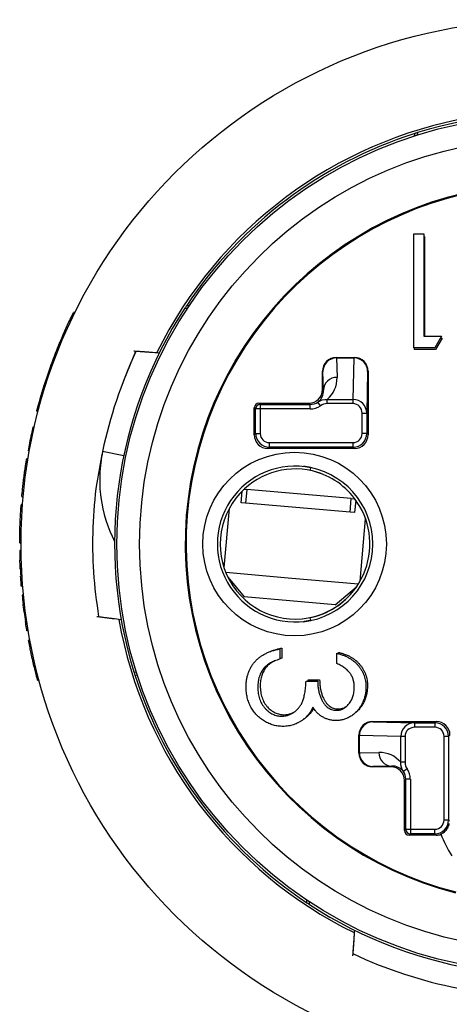
# Model space of a CAD drawing. Units: millimetres. Extents: x 0 to 403, y 0 to 280.
# Drawn here: x 58 to 68, y 87 to 108 of the extents above; entities that cross this region are included whole.
import ezdxf

# ---------------------------------------------------------------- set-up
doc = ezdxf.new("R2010")
doc.units = ezdxf.units.MM
doc.layers.add('TK2', color=2, linetype='Continuous', lineweight=25)
doc.layers.add('TK5', color=4, linetype='Continuous', lineweight=25)

msp = doc.modelspace()

# ---------------------------------------------------------------- linework, layer by layer
at = {"layer": 'TK2', "linetype": 'Continuous', "lineweight": 25}
for p, q in [((67.161, 105.68), (67.153, 105.625)), ((67.224, 105.7), (67.216, 105.645)), ((67.139, 103.476), (67.363, 103.476)), ((67.139, 100.976), (67.139, 103.476)), ((67.363, 103.476), (67.363, 101.232)), ((67.363, 103.418), (67.38, 103.418)), ((67.38, 103.418), (67.38, 101.232)), ((59.71, 101.753), (59.679, 101.756)), ((62.122, 101.851), (62.18, 101.849)), ((62.161, 101.909), (62.219, 101.907)), ((67.363, 101.232), (67.748, 101.232)), ((67.748, 101.232), (67.601, 100.976)), ((67.761, 101.194), (67.616, 100.939)), ((67.726, 101.194), (67.761, 101.194)), ((61.042, 100.902), (60.776, 100.252)), ((61.306, 100.883), (61.005, 100.904)), ((61.041, 100.902), (61.014, 100.904)), ((67.601, 100.976), (67.139, 100.976)), ((67.158, 100.939), (67.158, 100.976)), ((67.616, 100.939), (67.158, 100.939)), ((65.441, 100.765), (65.449, 100.757)), ((65.441, 100.765), (65.839, 100.765)), ((65.448, 100.757), (65.458, 100.33)), ((65.448, 100.757), (65.449, 100.757)), ((65.449, 100.757), (65.831, 100.757)), ((65.81, 99.849), (65.832, 100.757)), ((65.831, 100.757), (65.839, 100.765)), ((65.831, 100.757), (65.832, 100.757)), ((65.149, 100.458), (65.141, 100.466)), ((65.141, 100.067), (65.141, 100.466)), ((65.159, 100.049), (65.149, 100.458)), ((66.13, 100.458), (66.109, 99.543)), ((66.138, 100.466), (66.13, 100.458)), ((66.138, 100.466), (66.138, 99.07)), ((65.141, 100.067), (65.159, 100.049)), ((63.745, 99.768), (63.774, 99.738)), ((63.745, 99.768), (64.842, 99.768)), ((64.871, 99.738), (64.842, 99.768)), ((65.096, 99.708), (65.04, 99.79)), ((65.242, 99.755), (65.242, 99.849)), ((65.242, 99.849), (65.81, 99.849)), ((65.81, 99.755), (65.81, 99.849)), ((58.874, 99.588), (58.903, 99.586)), ((63.674, 99.639), (63.645, 99.668)), ((63.645, 99.07), (63.645, 99.668)), ((63.774, 99.639), (63.674, 99.639)), ((63.674, 99.099), (63.674, 99.639)), ((63.774, 99.738), (63.774, 99.639)), ((63.774, 99.738), (64.871, 99.738)), ((64.871, 99.639), (63.774, 99.639)), ((63.774, 99.639), (63.774, 99.099)), ((64.871, 99.639), (64.871, 99.738)), ((65.81, 99.755), (65.242, 99.755)), ((66.009, 99.543), (66.109, 99.543)), ((66.009, 99.099), (66.009, 99.543)), ((66.109, 99.543), (66.109, 99.099)), ((58.818, 99.238), (58.789, 99.241)), ((58.786, 99.092), (58.756, 99.095)), ((63.645, 99.07), (63.674, 99.099)), ((63.674, 99.099), (63.774, 99.099)), ((66.109, 99.099), (66.009, 99.099)), ((66.109, 99.099), (66.138, 99.07)), ((58.711, 98.717), (58.682, 98.72)), ((58.744, 98.888), (58.714, 98.89)), ((60.78, 98.611), (60.317, 98.707)), ((63.974, 98.8), (63.944, 98.771)), ((65.839, 98.771), (63.944, 98.771)), ((63.974, 98.8), (63.974, 98.9)), ((63.974, 98.9), (65.81, 98.9)), ((65.81, 98.8), (63.974, 98.8)), ((65.81, 98.8), (65.81, 98.9)), ((65.839, 98.771), (65.81, 98.8)), ((58.681, 98.542), (58.652, 98.545)), ((64.873, 98.289), (64.886, 98.35)), ((58.546, 97.711), (58.575, 97.709)), ((58.561, 97.538), (58.532, 97.54)), ((58.529, 96.699), (58.5, 96.701)), ((58.529, 96.686), (58.5, 96.688)), ((58.53, 96.534), (58.501, 96.537)), ((58.534, 96.32), (58.505, 96.323)), ((58.543, 96.132), (58.513, 96.135)), ((58.551, 95.969), (58.521, 95.972)), ((58.567, 95.745), (58.537, 95.747)), ((58.584, 95.551), (58.555, 95.554)), ((58.605, 95.357), (58.575, 95.36)), ((58.627, 95.177), (58.597, 95.179)), ((60.191, 95.088), (60.359, 95.067)), ((60.201, 95.087), (60.449, 95.056)), ((64.886, 95.001), (64.873, 95.062)), ((58.655, 94.977), (58.625, 94.979)), ((58.688, 94.766), (58.659, 94.769)), ((58.725, 94.563), (58.696, 94.566)), ((64.202, 94.375), (64.202, 94.15)), ((64.251, 94.394), (64.251, 94.172)), ((65.452, 94.054), (65.452, 94.279)), ((65.491, 94.269), (65.491, 94.299)), ((58.815, 94.125), (58.785, 94.128)), ((61.006, 93.871), (61.059, 93.864)), ((61.025, 93.808), (61.079, 93.801)), ((58.892, 93.688), (58.924, 93.685)), ((64.779, 93.67), (65.035, 93.67)), ((64.823, 93.695), (65.077, 93.695)), ((66.239, 92.785), (66.247, 92.777)), ((66.239, 92.785), (67.635, 92.785)), ((66.247, 92.777), (67.162, 92.756)), ((67.162, 92.656), (67.162, 92.756)), ((67.162, 92.756), (67.605, 92.756)), ((67.605, 92.656), (67.162, 92.656)), ((67.605, 92.756), (67.635, 92.785)), ((67.605, 92.756), (67.605, 92.656)), ((65.948, 92.478), (65.939, 92.486)), ((65.939, 92.088), (65.939, 92.486)), ((66.856, 92.457), (65.948, 92.479)), ((65.948, 92.478), (65.948, 92.479)), ((65.948, 92.096), (65.948, 92.478)), ((66.856, 91.889), (66.856, 92.457)), ((66.949, 92.457), (66.856, 92.457)), ((66.949, 92.457), (66.949, 91.889)), ((67.904, 92.457), (67.805, 92.457)), ((67.805, 90.621), (67.805, 92.457)), ((67.934, 92.486), (67.904, 92.457)), ((67.904, 92.457), (67.904, 90.621)), ((65.939, 92.088), (65.948, 92.096)), ((65.948, 92.095), (66.375, 92.105)), ((65.948, 92.095), (65.948, 92.096)), ((66.247, 91.796), (66.239, 91.788)), ((66.638, 91.788), (66.239, 91.788)), ((66.655, 91.806), (66.247, 91.796)), ((66.638, 91.788), (66.655, 91.806)), ((66.949, 91.889), (66.856, 91.889)), ((66.997, 91.743), (66.914, 91.687)), ((66.966, 91.519), (66.937, 91.489)), ((66.937, 90.392), (66.937, 91.489)), ((67.066, 91.519), (66.966, 91.519)), ((66.966, 90.421), (66.966, 91.519)), ((67.066, 91.519), (67.066, 90.421)), ((67.904, 90.621), (67.805, 90.621)), ((67.904, 90.621), (67.925, 90.6)), ((66.937, 90.392), (66.966, 90.421)), ((66.966, 90.421), (67.066, 90.421)), ((67.066, 90.322), (67.037, 90.292)), ((67.635, 90.292), (67.037, 90.292)), ((67.066, 90.421), (67.066, 90.322)), ((67.066, 90.421), (67.605, 90.421)), ((67.605, 90.322), (67.066, 90.322)), ((67.605, 90.322), (67.605, 90.421)), ((67.635, 90.292), (67.605, 90.322)), ((64.796, 88.808), (64.798, 88.866)), ((64.854, 88.77), (64.856, 88.827)), ((65.826, 88.001), (65.825, 87.984)), ((65.802, 87.672), (65.8, 87.645))]:
    msp.add_line(p, q, dxfattribs=at)
at = {"layer": 'TK2', "linetype": 'Continuous', "lineweight": 25, "flags": 128}
msp.add_lwpolyline([(60.317, 98.707), (60.317, 98.707)], dxfattribs=at)
at = {"layer": 'TK2', "linetype": 'Continuous', "lineweight": 25}
for centre, radius in [((70.029, 96.676), 11.5), ((70.029, 96.676), 9.4), ((70.029, 96.676), 8.9), ((64.529, 96.676), 2.013)]:
    msp.add_circle(centre, radius, dxfattribs=at)
for centre, radius, start, end in [((70.029, 96.676), 9.5, 100.0178, 153.781), ((70.029, 96.676), 9.449, 56.7972, 107.2683), ((70.029, 96.676), 9.449, 107.6698, 146.3725), ((70.029, 96.676), 9.449, 107.2683, 107.6698), ((70.029, 96.676), 7.9, 284.4649, 255.5351), ((70.029, 96.676), 7.88, 284.4649, 255.5351), ((70.029, 96.676), 9.449, 146.7972, 197.2683), ((70.029, 96.676), 9.449, 146.3725, 146.7972), ((65.45, 100.039), 0.291, 88.3942, 177.8622), ((63.745, 99.668), 0.0998, 90.0044, 179.9956), ((63.774, 99.639), 0.0998, 90.0051, 179.9949), ((70.029, 96.676), 11.529, 167.1486, 167.891), ((70.029, 96.676), 11.529, 167.891, 168.9284), ((63.974, 99.099), 0.299, 180.0029, 269.9971), ((65.81, 99.099), 0.299, 270.0029, 359.9971), ((70.029, 96.676), 11.529, 168.9284, 169.791), ((64.543, 96.676), 1.709, 78.4138, 281.5862), ((64.543, 96.676), 1.646, 68.7049, 132.6932), ((64.529, 96.676), 1.714, 276.4083, 83.5917), ((64.529, 96.676), 1.65, 37.3068, 77.9524), ((64.543, 96.676), 1.646, 132.6932, 284.9071), ((64.529, 96.676), 1.65, 282.0476, 37.3068), ((70.029, 96.676), 11.529, 180.694, 181.757), ((70.029, 96.676), 11.529, 182.693, 183.5032), ((64.529, 96.676), 1.65, 284.5378, 325.3515), ((70.029, 96.676), 11.529, 185.5863, 186.5559), ((70.029, 96.676), 11.529, 187.4612, 188.4653), ((70.029, 96.676), 9.5, 190.0127, 243.78), ((70.029, 96.676), 9.449, 197.2683, 197.6698), ((70.029, 96.676), 9.449, 197.6698, 236.3725), ((67.605, 92.457), 0.299, 0.0029, 89.9971), ((66.666, 92.097), 0.291, 178.3942, 267.8622), ((67.605, 90.621), 0.299, 270.0029, 359.9971), ((67.037, 90.392), 0.0998, 180.0044, 269.9956), ((67.066, 90.421), 0.0998, 180.0051, 269.9949), ((70.029, 91.176), 2.45, 200.495, 213.0557), ((70.029, 96.676), 9.449, 236.3725, 236.7972), ((70.029, 96.676), 9.449, 236.7972, 287.2683)]:
    msp.add_arc(centre, radius, start, end, dxfattribs=at)
for centre, major_axis, ratio, start_param, end_param in [((65.441, 100.466), (-0.212, 0.212), 0.999924, 5.497825, 7.068545), ((65.449, 100.458), (-0.275, -0.118), 0.99777, 4.31027, 5.87801), ((65.831, 100.458), (-0.275, 0.118), 0.99777, 3.546768, 5.114508), ((65.839, 100.466), (0.212, 0.212), 0.999924, 5.497825, 7.068545), ((64.86, 100.33), (-0.239, 0.567), 0.9671, 3.422003, 4.324741), ((64.842, 100.067), (0.212, -0.212), 0.999924, 5.497825, 7.068545), ((64.86, 100.05), (-0.125, 0.291), 0.935965, 3.357814, 4.330108), ((64.871, 100.038), (-0.212, 0.212), 0.999873, 2.356233, 2.954659), ((65.81, 99.542), (0.007, 0.306), 0.976584, 4.737304, 6.305044), ((64.871, 100.038), (0.282, -0.282), 0.999924, 5.497825, 6.096252), ((65.81, 99.542), (-0.005, -0.213), 0.936641, 1.595711, 3.163451), ((63.944, 99.07), (-0.212, -0.212), 0.999924, 5.497825, 7.068545), ((63.974, 99.099), (-0.141, -0.141), 0.999924, 5.497825, 7.068545), ((65.81, 99.099), (0.141, -0.141), 0.999924, 5.497825, 7.068545), ((65.839, 99.07), (0.212, -0.212), 0.999924, 5.497825, 7.068545), ((66.239, 92.486), (-0.212, 0.212), 0.999924, 5.497825, 7.068545), ((66.247, 92.478), (0.118, 0.275), 0.99777, 0.405176, 1.972916), ((67.162, 92.457), (-0.306, 0.007), 0.976584, 4.737304, 6.305044), ((67.162, 92.457), (0.213, -0.005), 0.936641, 1.595711, 3.163451), ((67.605, 92.457), (0.141, 0.141), 0.999924, 5.497825, 7.068545), ((67.635, 92.486), (0.212, 0.212), 0.999924, 5.497825, 7.068545), ((66.239, 92.088), (-0.212, -0.212), 0.999924, 5.497825, 7.068545), ((66.247, 92.096), (-0.118, 0.275), 0.99777, 1.168677, 2.736417), ((66.375, 91.507), (-0.567, -0.239), 0.9671, 3.422003, 4.324741), ((66.638, 91.489), (0.212, 0.212), 0.999924, 5.497825, 7.068545), ((66.655, 91.507), (-0.291, -0.125), 0.935965, 3.357814, 4.330108), ((66.667, 91.518), (-0.212, -0.212), 0.999873, 2.356233, 2.954659), ((66.667, 91.518), (0.282, 0.282), 0.999924, 5.497825, 6.096252), ((67.605, 90.621), (0.141, -0.141), 0.999924, 5.497825, 7.068545), ((67.635, 90.591), (0.212, -0.212), 0.999924, 5.497825, 5.846476)]:
    msp.add_ellipse(centre, major_axis=major_axis, ratio=ratio, start_param=start_param, end_param=end_param, dxfattribs=at)
for points, knots in [([(58.874, 99.592), (58.874, 99.591), (58.874, 99.59), (58.882, 99.622), (58.899, 99.684), (58.923, 99.773), (58.956, 99.887), (58.996, 100.023), (59.044, 100.177), (59.098, 100.343), (59.159, 100.521), (59.225, 100.703), (59.295, 100.887), (59.367, 101.065), (59.439, 101.235), (59.506, 101.388), (59.567, 101.522), (59.617, 101.627), (59.653, 101.702), (59.675, 101.748), (59.678, 101.753), (59.679, 101.756)], [0, 0, 0, 0, 0.030431, 0.08318, 0.13439, 0.187075, 0.238481, 0.291346, 0.343331, 0.396761, 0.4499, 0.504492, 0.55927, 0.61556, 0.671685, 0.729449, 0.785257, 0.842837, 0.896027, 0.950965, 1, 1, 1, 1]), ([(61.051, 100.901), (61.05, 100.9), (61.05, 100.898), (60.721, 100.199), (60.475, 99.462), (60.317, 98.707)], [0.851551543, 0.851551543, 0.851551543, 0.851551543, 0.8515625, 0.8515625, 0.85686408, 0.85686408, 0.85686408, 0.85686408]), ([(61.361, 100.879), (61.358, 100.879), (61.355, 100.879), (61.352, 100.879), (61.249, 100.887), (61.145, 100.894), (61.042, 100.902)], [0.0003430639, 0.0003430639, 0.0003430639, 0.0003430639, 0.0003524158, 0.0003524158, 0.0003524158, 0.0007048334, 0.0007048334, 0.0007048334, 0.0007048334]), ([(61.558, 100.864), (61.493, 100.869), (61.427, 100.874), (61.361, 100.879), (61.258, 100.886), (61.154, 100.894), (61.051, 100.901)], [0.0001289023, 0.0001289023, 0.0001289023, 0.0001289023, 0.0003524425, 0.0003524425, 0.0003524425, 0.0007048869, 0.0007048869, 0.0007048869, 0.0007048869]), ([(60.317, 98.707), (60.283, 98.542), (60.262, 98.375), (60.25, 98.038), (60.257, 97.866), (60.325, 97.358), (60.429, 97.029), (60.58, 96.733)], [0, 0, 0, 0, 0.25, 0.25, 0.5, 0.5, 1, 1, 1, 1]), ([(58.547, 97.716), (58.547, 97.717), (58.547, 97.718), (58.553, 97.78), (58.563, 97.884), (58.578, 98.017), (58.595, 98.157), (58.613, 98.29), (58.63, 98.406), (58.644, 98.493), (58.652, 98.542), (58.651, 98.54), (58.651, 98.539)], [0, 0, 0, 0, 0.083391, 0.198364, 0.311023, 0.418576, 0.521123, 0.621118, 0.721792, 0.825871, 0.934643, 1, 1, 1, 1]), ([(60.314, 98.686), (60.269, 98.463), (60.158, 97.92), (60.092, 97.039), (60.097, 96.057), (60.184, 95.408), (60.228, 95.084)], [0, 0, 0, 0, 0.187983, 0.458659, 0.72933, 1, 1, 1, 1]), ([(64.886, 98.35), (64.886, 98.351), (64.881, 98.352), (64.875, 98.353), (64.871, 98.354), (64.861, 98.356), (64.854, 98.358), (64.833, 98.362), (64.819, 98.364), (64.777, 98.371), (64.748, 98.376), (64.72, 98.379)], [0, 0, 0, 0, 0.0625, 0.0625, 0.125, 0.125, 0.25, 0.25, 0.5, 0.5, 1, 1, 1, 1]), ([(58.5, 96.701), (58.5, 96.721), (58.5, 96.761), (58.501, 96.875), (58.504, 97.012), (58.51, 97.158), (58.516, 97.295), (58.523, 97.413), (58.529, 97.497), (58.532, 97.54), (58.532, 97.535), (58.532, 97.534)], [0, 0, 0, 0, 0.122544, 0.2452, 0.36478, 0.480538, 0.594281, 0.708663, 0.825998, 0.947399, 1, 1, 1, 1]), ([(58.537, 95.747), (58.537, 95.747), (58.535, 95.772), (58.529, 95.855), (58.525, 95.913), (58.521, 95.972)], [0, 0, 0, 0, 0.5, 0.5, 1, 1, 1, 1]), ([(60.209, 95.086), (60.309, 95.074), (60.409, 95.061), (60.509, 95.049), (60.512, 95.048), (60.515, 95.048), (60.518, 95.048)], [0, 0, 0, 0, 0.0003458893, 0.0003458893, 0.0003458893, 0.0003560584, 0.0003560584, 0.0003560584, 0.0003560584]), ([(60.218, 95.085), (60.318, 95.073), (60.418, 95.06), (60.518, 95.048), (60.521, 95.047), (60.524, 95.047), (60.527, 95.046)], [0, 0, 0, 0, 0.0003459528, 0.0003459528, 0.0003459528, 0.0003562382, 0.0003562382, 0.0003562382, 0.0003562382]), ([(60.228, 95.084), (60.328, 95.071), (60.427, 95.059), (60.527, 95.046), (60.593, 95.038), (60.66, 95.03), (60.726, 95.022)], [0, 0, 0, 0, 0.0003459468, 0.0003459468, 0.0003459468, 0.0005745191, 0.0005745191, 0.0005745191, 0.0005745191]), ([(58.659, 94.769), (58.659, 94.769), (58.655, 94.793), (58.642, 94.871), (58.634, 94.924), (58.625, 94.979)], [0, 0, 0, 0, 0.5, 0.5, 1, 1, 1, 1]), ([(64.886, 95.001), (64.886, 95.001), (64.881, 95), (64.875, 94.998), (64.871, 94.998), (64.861, 94.996), (64.854, 94.994), (64.833, 94.99), (64.819, 94.987), (64.777, 94.98), (64.748, 94.976), (64.72, 94.973)], [0, 0, 0, 0, 0.0625, 0.0625, 0.125, 0.125, 0.25, 0.25, 0.5, 0.5, 1, 1, 1, 1]), ([(58.785, 94.128), (58.774, 94.177), (58.752, 94.276), (58.725, 94.409), (58.706, 94.507), (58.695, 94.561), (58.696, 94.56), (58.696, 94.56)], [0, 0, 0, 0, 0.217715, 0.435531, 0.650828, 0.864204, 1, 1, 1, 1]), ([(63.465, 93.541), (63.465, 93.568), (63.467, 93.62), (63.475, 93.698), (63.49, 93.771), (63.511, 93.842), (63.537, 93.909), (63.569, 93.972), (63.607, 94.033), (63.651, 94.089), (63.701, 94.142), (63.756, 94.19), (63.817, 94.233), (63.884, 94.271), (63.955, 94.305), (64.032, 94.333), (64.115, 94.357), (64.172, 94.369), (64.202, 94.375)], [0, 0, 0, 0, 0.065541, 0.128963, 0.190377, 0.250092, 0.308548, 0.366398, 0.424542, 0.48317, 0.542243, 0.601739, 0.662506, 0.724856, 0.789128, 0.856346, 0.926295, 1, 1, 1, 1]), ([(64.001, 94.321), (64.003, 94.322), (64.029, 94.333), (64.083, 94.353), (64.165, 94.377), (64.222, 94.388), (64.251, 94.394)], [0.7847737, 0.7847737, 0.7847737, 0.7847737, 0.7891278, 0.8563464, 0.9262952, 1, 1, 1, 1]), ([(65.452, 94.279), (65.477, 94.272), (65.526, 94.261), (65.597, 94.236), (65.663, 94.209), (65.725, 94.176), (65.782, 94.141), (65.835, 94.101), (65.884, 94.057), (65.927, 94.008), (65.966, 93.957), (66, 93.904), (66.029, 93.848), (66.052, 93.789), (66.07, 93.729), (66.083, 93.666), (66.092, 93.601), (66.092, 93.557), (66.093, 93.534)], [0, 0, 0, 0, 0.072625, 0.141977, 0.208985, 0.273957, 0.336889, 0.398745, 0.460116, 0.520825, 0.580994, 0.640152, 0.698622, 0.757271, 0.816427, 0.876254, 0.937165, 1, 1, 1, 1]), ([(65.491, 94.299), (65.516, 94.293), (65.564, 94.281), (65.634, 94.256), (65.7, 94.23), (65.761, 94.198), (65.818, 94.162), (65.87, 94.122), (65.919, 94.079), (65.962, 94.031), (66.001, 93.98), (66.034, 93.927), (66.062, 93.872), (66.086, 93.814), (66.104, 93.754), (66.117, 93.691), (66.125, 93.627), (66.126, 93.583), (66.126, 93.561)], [0, 0, 0, 0, 0.072625, 0.141977, 0.208985, 0.273957, 0.336889, 0.398745, 0.460116, 0.520825, 0.580994, 0.640152, 0.698622, 0.757271, 0.816427, 0.876254, 0.937165, 1, 1, 1, 1]), ([(58.892, 93.694), (58.893, 93.692), (58.894, 93.687), (58.883, 93.729), (58.861, 93.813), (58.83, 93.935), (58.804, 94.046), (58.789, 94.112), (58.785, 94.128)], [0, 0, 0, 0, 0.08405, 0.290828, 0.499287, 0.712729, 0.930943, 1, 1, 1, 1]), ([(63.856, 93.955), (63.846, 93.941), (63.824, 93.913), (63.796, 93.867), (63.773, 93.819), (63.754, 93.768), (63.739, 93.714), (63.729, 93.658), (63.722, 93.598), (63.721, 93.558), (63.721, 93.537)], [0, 0, 0, 0, 0.118271, 0.236178, 0.355663, 0.475904, 0.600127, 0.728608, 0.861313, 1, 1, 1, 1]), ([(63.909, 93.978), (63.898, 93.964), (63.876, 93.936), (63.849, 93.891), (63.826, 93.843), (63.808, 93.792), (63.792, 93.739), (63.782, 93.683), (63.775, 93.624), (63.775, 93.584), (63.774, 93.563)], [0, 0, 0, 0, 0.118271, 0.236178, 0.355663, 0.475904, 0.600127, 0.728608, 0.861313, 1, 1, 1, 1]), ([(64.202, 94.15), (64.183, 94.145), (64.145, 94.133), (64.091, 94.114), (64.042, 94.092), (63.997, 94.068), (63.955, 94.043), (63.918, 94.015), (63.885, 93.987), (63.866, 93.965), (63.856, 93.955)], [0, 0, 0, 0, 0.14977, 0.291316, 0.425966, 0.55216, 0.671527, 0.786122, 0.895325, 1, 1, 1, 1]), ([(64.099, 94.116), (64.097, 94.115), (64.079, 94.107), (64.048, 94.09), (64.006, 94.066), (63.97, 94.038), (63.937, 94.01), (63.918, 93.988), (63.909, 93.978)], [0.4061331, 0.4061331, 0.4061331, 0.4061331, 0.4259664, 0.5521596, 0.6715274, 0.7861216, 0.8953251, 1, 1, 1, 1]), ([(65.836, 93.531), (65.835, 93.56), (65.834, 93.615), (65.817, 93.696), (65.789, 93.77), (65.757, 93.827), (65.725, 93.869), (65.697, 93.899), (65.666, 93.929), (65.63, 93.956), (65.591, 93.983), (65.548, 94.008), (65.502, 94.032), (65.469, 94.047), (65.452, 94.054)], [0, 0, 0, 0, 0.122712, 0.239685, 0.351816, 0.463766, 0.520818, 0.579448, 0.640604, 0.705298, 0.773634, 0.844669, 0.920057, 1, 1, 1, 1]), ([(64.271, 92.676), (64.236, 92.677), (64.167, 92.68), (64.063, 92.703), (63.963, 92.738), (63.866, 92.788), (63.776, 92.85), (63.695, 92.923), (63.626, 93.007), (63.568, 93.1), (63.521, 93.201), (63.489, 93.309), (63.468, 93.423), (63.466, 93.501), (63.465, 93.541)], [0, 0, 0, 0, 0.079648, 0.158922, 0.239619, 0.322609, 0.406035, 0.487602, 0.569685, 0.653036, 0.737436, 0.822478, 0.909748, 1, 1, 1, 1]), ([(63.721, 93.537), (63.722, 93.513), (63.722, 93.468), (63.73, 93.401), (63.742, 93.337), (63.76, 93.278), (63.782, 93.222), (63.809, 93.169), (63.842, 93.12), (63.878, 93.075), (63.919, 93.034), (63.961, 92.998), (64.005, 92.968), (64.05, 92.943), (64.098, 92.924), (64.147, 92.911), (64.198, 92.901), (64.233, 92.901), (64.25, 92.9)], [0, 0, 0, 0, 0.076072, 0.148752, 0.218403, 0.28576, 0.350598, 0.414964, 0.478069, 0.541761, 0.60435, 0.664075, 0.721464, 0.777587, 0.832644, 0.887844, 0.94346, 1, 1, 1, 1]), ([(63.774, 93.563), (63.775, 93.54), (63.776, 93.495), (63.784, 93.429), (63.795, 93.366), (63.813, 93.307), (63.834, 93.251), (63.862, 93.199), (63.894, 93.15), (63.93, 93.105), (63.97, 93.065), (64.012, 93.029), (64.056, 92.999), (64.101, 92.975), (64.148, 92.956), (64.197, 92.943), (64.247, 92.933), (64.282, 92.933), (64.299, 92.932)], [0, 0, 0, 0, 0.076072, 0.148752, 0.218403, 0.28576, 0.350598, 0.414964, 0.478069, 0.541761, 0.60435, 0.664075, 0.721464, 0.777587, 0.832644, 0.887844, 0.94346, 1, 1, 1, 1]), ([(64.25, 92.9), (64.273, 92.901), (64.32, 92.904), (64.388, 92.92), (64.454, 92.948), (64.516, 92.986), (64.574, 93.033), (64.625, 93.087), (64.668, 93.15), (64.697, 93.208), (64.717, 93.259), (64.731, 93.303), (64.742, 93.352), (64.752, 93.406), (64.761, 93.465), (64.769, 93.529), (64.775, 93.597), (64.777, 93.645), (64.779, 93.67)], [0, 0, 0, 0, 0.066909, 0.133485, 0.201035, 0.271234, 0.34288, 0.413836, 0.485977, 0.56023, 0.599884, 0.644055, 0.691892, 0.744688, 0.801492, 0.862858, 0.929328, 1, 1, 1, 1]), ([(65.035, 93.67), (65.036, 93.639), (65.037, 93.578), (65.049, 93.49), (65.066, 93.405), (65.093, 93.326), (65.123, 93.254), (65.159, 93.192), (65.199, 93.14), (65.243, 93.099), (65.29, 93.067), (65.339, 93.045), (65.391, 93.031), (65.427, 93.029), (65.444, 93.029)], [0, 0, 0, 0, 0.110166, 0.215787, 0.318027, 0.417574, 0.51165, 0.596162, 0.672935, 0.74367, 0.810677, 0.874059, 0.936696, 1, 1, 1, 1]), ([(65.077, 93.695), (65.078, 93.664), (65.079, 93.604), (65.091, 93.517), (65.108, 93.433), (65.134, 93.354), (65.165, 93.283), (65.2, 93.221), (65.239, 93.17), (65.283, 93.129), (65.33, 93.098), (65.379, 93.075), (65.43, 93.062), (65.466, 93.06), (65.483, 93.059)], [0, 0, 0, 0, 0.110166, 0.215787, 0.318027, 0.417574, 0.51165, 0.596162, 0.672935, 0.74367, 0.810677, 0.874059, 0.936696, 1, 1, 1, 1]), ([(66.093, 93.534), (66.092, 93.502), (66.09, 93.437), (66.072, 93.342), (66.044, 93.251), (66.005, 93.164), (65.957, 93.083), (65.9, 93.011), (65.835, 92.949), (65.763, 92.897), (65.686, 92.856), (65.607, 92.826), (65.526, 92.808), (65.471, 92.805), (65.443, 92.804)], [0, 0, 0, 0, 0.090254, 0.17854, 0.266093, 0.354631, 0.441886, 0.525747, 0.608114, 0.690197, 0.770821, 0.848326, 0.924012, 1, 1, 1, 1]), ([(65.444, 93.029), (65.457, 93.029), (65.483, 93.029), (65.521, 93.037), (65.558, 93.048), (65.594, 93.063), (65.627, 93.084), (65.66, 93.108), (65.691, 93.138), (65.72, 93.171), (65.748, 93.207), (65.772, 93.247), (65.792, 93.288), (65.808, 93.333), (65.821, 93.379), (65.83, 93.428), (65.835, 93.479), (65.836, 93.514), (65.836, 93.531)], [0, 0, 0, 0, 0.055275, 0.109966, 0.163247, 0.218076, 0.273301, 0.330909, 0.390995, 0.454176, 0.518862, 0.583311, 0.648517, 0.715031, 0.782502, 0.852323, 0.924928, 1, 1, 1, 1]), ([(66.126, 93.561), (66.125, 93.529), (66.123, 93.465), (66.106, 93.371), (66.078, 93.28), (66.039, 93.194), (65.992, 93.113), (65.935, 93.042), (65.891, 93), (65.868, 92.981), (65.867, 92.98)], [0, 0, 0, 0, 0.0902542, 0.1785398, 0.266093, 0.354631, 0.4418862, 0.5257469, 0.6081136, 0.6102886, 0.6102886, 0.6102886, 0.6102886]), ([(64.929, 93.096), (64.916, 93.07), (64.891, 93.017), (64.841, 92.945), (64.783, 92.88), (64.738, 92.844), (64.716, 92.825)], [0, 0, 0, 0, 0.25388, 0.503009, 0.750291, 1, 1, 1, 1]), ([(64.945, 93.073), (64.941, 93.064), (64.923, 93.031), (64.885, 92.977), (64.828, 92.912), (64.783, 92.876), (64.761, 92.858)], [0.1740603, 0.1740603, 0.1740603, 0.1740603, 0.2538796, 0.5030089, 0.7502911, 1, 1, 1, 1]), ([(65.443, 92.804), (65.417, 92.805), (65.365, 92.807), (65.29, 92.82), (65.219, 92.844), (65.151, 92.876), (65.089, 92.918), (65.03, 92.968), (64.976, 93.028), (64.945, 93.073), (64.929, 93.096)], [0, 0, 0, 0, 0.128068, 0.250608, 0.37063, 0.490072, 0.610375, 0.734313, 0.863217, 1, 1, 1, 1]), ([(65.483, 93.059), (65.496, 93.06), (65.522, 93.06), (65.559, 93.068), (65.596, 93.079), (65.631, 93.094), (65.656, 93.109), (65.67, 93.119), (65.673, 93.121)], [0, 0, 0, 0, 0.0552745, 0.1099661, 0.1632474, 0.2180762, 0.2733009, 0.2893894, 0.2893894, 0.2893894, 0.2893894]), ([(64.299, 92.932), (64.322, 92.933), (64.368, 92.936), (64.436, 92.952), (64.488, 92.974), (64.518, 92.99), (64.526, 92.995)], [0, 0, 0, 0, 0.0669092, 0.1334854, 0.2010351, 0.2306754, 0.2306754, 0.2306754, 0.2306754]), ([(64.716, 92.825), (64.699, 92.813), (64.667, 92.789), (64.614, 92.76), (64.561, 92.733), (64.506, 92.712), (64.449, 92.696), (64.391, 92.685), (64.332, 92.678), (64.292, 92.677), (64.271, 92.676)], [0, 0, 0, 0, 0.128136, 0.254173, 0.378112, 0.501712, 0.623986, 0.747096, 0.872875, 1, 1, 1, 1]), ([(67.734, 90.318), (67.734, 90.319), (67.769, 90.329), (67.838, 90.386), (67.862, 90.412), (67.9, 90.475), (67.914, 90.511), (67.92, 90.547)], [0, 0, 0, 0, 0.5, 0.5, 0.75, 0.75, 1, 1, 1, 1]), ([(65.841, 88.206), (65.835, 88.135), (65.83, 88.064), (65.825, 87.993), (65.818, 87.889), (65.81, 87.786), (65.803, 87.682)], [0.000110225, 0.000110225, 0.000110225, 0.000110225, 0.0003523757, 0.0003523757, 0.0003523757, 0.0007047533, 0.0007047533, 0.0007047533, 0.0007047533]), ([(65.841, 88.206), (65.836, 88.138), (65.831, 88.07), (65.826, 88.002), (65.819, 87.899), (65.811, 87.795), (65.804, 87.692)], [0.0001210636, 0.0001210636, 0.0001210636, 0.0001210636, 0.0003523637, 0.0003523637, 0.0003523637, 0.0007047293, 0.0007047293, 0.0007047293, 0.0007047293]), ([(65.825, 87.992), (65.825, 87.989), (65.825, 87.986), (65.825, 87.983), (65.817, 87.88), (65.81, 87.776), (65.802, 87.673)], [0.0003429943, 0.0003429943, 0.0003429943, 0.0003429943, 0.0003523499, 0.0003523499, 0.0003523499, 0.0007047016, 0.0007047016, 0.0007047016, 0.0007047016]), ([(65.804, 87.692), (66.54, 87.346), (67.318, 87.091), (69.232, 86.715), (70.385, 86.69), (71.547, 86.865), (71.584, 86.871), (71.621, 86.877)], [0.74441429, 0.74441429, 0.74441429, 0.74441429, 0.75, 0.75, 0.7578125, 0.7578125, 0.75807211, 0.75807211, 0.75807211, 0.75807211])]:
    msp.add_open_spline(points, degree=3, knots=knots, dxfattribs=at)
for points in [[(61.333, 100.881), (61.23, 100.888), (61.126, 100.896), (61.023, 100.903)], [(61.34, 100.88), (61.237, 100.888), (61.135, 100.895), (61.033, 100.902)], [(65.04, 99.79), (65.099, 99.831), (65.169, 99.852), (65.242, 99.849)], [(65.242, 99.755), (65.189, 99.755), (65.139, 99.737), (65.096, 99.708)], [(58.513, 96.135), (58.509, 96.212), (58.506, 96.285), (58.505, 96.323)], [(58.597, 95.179), (58.587, 95.259), (58.578, 95.336), (58.575, 95.36)], [(64.251, 94.172), (64.235, 94.167), (64.218, 94.162), (64.202, 94.156)], [(64.822, 93.67), (64.822, 93.678), (64.823, 93.687), (64.823, 93.695)], [(64.761, 92.858), (64.748, 92.848), (64.735, 92.839), (64.722, 92.83)], [(66.914, 91.687), (66.874, 91.746), (66.853, 91.816), (66.856, 91.889)], [(66.949, 91.889), (66.949, 91.836), (66.967, 91.786), (66.997, 91.743)], [(65.823, 87.964), (65.816, 87.861), (65.808, 87.758), (65.801, 87.654)], [(65.824, 87.974), (65.817, 87.871), (65.809, 87.767), (65.802, 87.664)]]:
    msp.add_open_spline(points, degree=3, dxfattribs=at)
at = {"layer": 'TK5', "linetype": 'Continuous', "lineweight": 25}
for p, q in [((63.354, 97.582), (63.376, 97.837)), ((63.418, 97.878), (63.48, 97.872)), ((63.48, 97.872), (63.453, 97.573)), ((65.771, 97.672), (63.48, 97.872)), ((65.745, 97.373), (65.771, 97.672)), ((65.771, 97.672), (65.849, 97.665)), ((65.868, 97.639), (65.844, 97.364)), ((63.091, 97.452), (62.979, 96.163)), ((63.453, 97.573), (63.354, 97.582)), ((65.745, 97.373), (63.453, 97.573)), ((65.844, 97.364), (65.745, 97.373)), ((65.964, 95.861), (66.083, 97.229)), ((63.018, 96.056), (64.464, 95.929)), ((63.071, 95.939), (63.424, 95.518)), ((64.464, 95.929), (65.928, 95.801)), ((65.417, 95.344), (65.887, 95.738)), ((64.42, 95.431), (63.424, 95.518)), ((65.417, 95.344), (64.42, 95.431))]:
    msp.add_line(p, q, dxfattribs=at)

doc.saveas('drawing.dxf')
